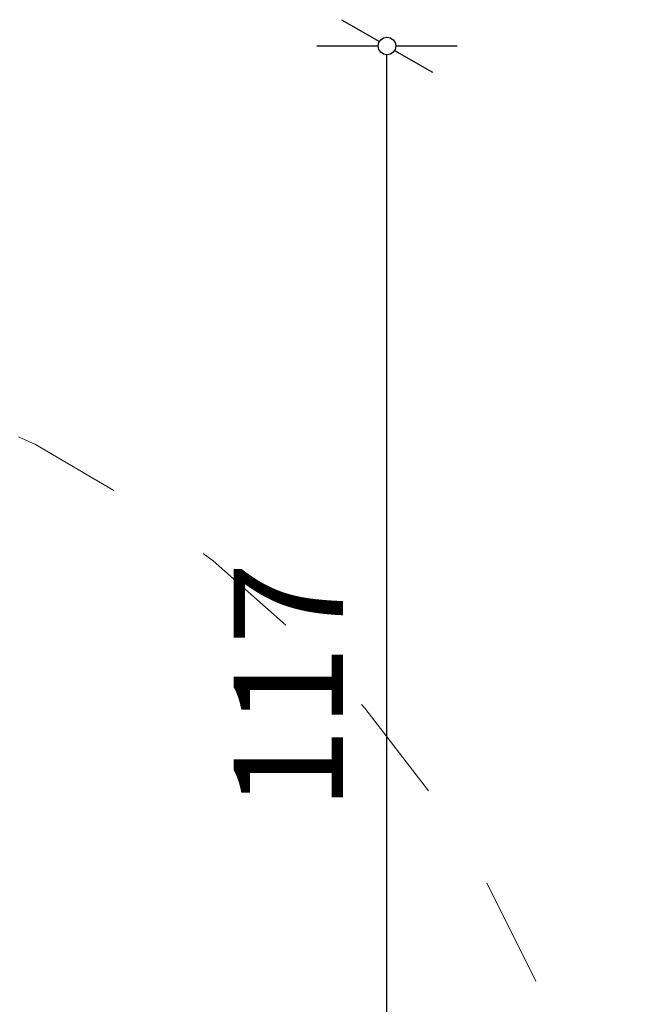
# Model space of a CAD drawing. Units: millimetres. Extents: x -117 to 122, y 84 to 148.
# Drawn here: x -99 to -99, y 91 to 92 of the extents above; entities that cross this region are included whole.
import ezdxf

# ---------------------------------------------------------------- set-up
doc = ezdxf.new("R2010")
doc.units = ezdxf.units.MM
doc.linetypes.add('ACAD_ISO02W100', pattern=[15, 12, -3])
doc.linetypes.add('GESTRICHELT', pattern=[0.3, 0.2, -0.1])
doc.layers.add('_hilfe', color=30, linetype='Continuous', plot=False)
doc.layers.add('_N_Alu_Grau', color=252, linetype='ACAD_ISO02W100', lineweight=13)
doc.layers.add('_N_Aluportal', color=7, linetype='Continuous', lineweight=15)
doc.styles.get("Standard").update_dxf_attribs({"font": 'arial.ttf'})
doc.dimstyles.new('OS-50', dxfattribs={"dimscale": 0, "dimtxt": 0.1, "dimasz": 0.008, "dimexe": 0.1, "dimexo": 0, "dimgap": 0.04, "dimtad": 1, "dimlfac": 100, "dimrnd": 0.5, "dimzin": 13, "dimdsep": 46, "dimtxsty": 'Standard', "dimblk1": 'BK', "dimblk2": 'BK', "dimsah": 1, "dimcen": 0, "dimse1": 1, "dimse2": 1, "dimclrd": 256, "dimclrt": 256, "dimadec": 0, "dimazin": 0, "dimtfac": 1, "dimtix": 1, "dimtmove": 2, "dimatfit": 3, "dimldrblk": 'BK', "dimfxl": 1, "dimtolj": 1, "dimtzin": 13, "dimlwd": -1, "dimarcsym": 0})

# ---------------------------------------------------------------- blocks, each defined once
blk = doc.blocks.new('BK')
for p, q in [((0, 8), (0, 1)), ((3, 5.2), (0.5, 0.87)), ((-0.5, -0.87), (-3, -5.2)), ((0, -1), (0, -8))]:
    blk.add_line(p, q)
blk.add_circle((0, 0), 1)
blk = doc.blocks.new('*D1167')
at = {"layer": '_hilfe', "transparency": 16777216}
blk.add_line((-99.05009, 90.78991), (-99.05009, 91.9441), dxfattribs=at)
at = {"layer": 'Defpoints', "color": 0, "transparency": 16777216}
for p in [(-99.92766, 91.9521), (-99.05009, 91.9521), (-99.81157, 90.78191)]:
    blk.add_point(p, dxfattribs=at)
at = {"layer": '_hilfe', "transparency": 16777216, "xscale": 0.008, "yscale": 0.008, "zscale": 0.008}
for p, rotation in [((-99.05009, 91.9521), 90), ((-99.05009, 90.78191), 270)]:
    blk.add_blockref('BK', p, dxfattribs=dict(at, rotation=rotation))
at = {"layer": '_hilfe', "transparency": 16777216, "insert": (-99.14029, 91.36701), "char_height": 0.1, "attachment_point": 5, "rotation": 90}
blk.add_mtext('\\A1;117', dxfattribs=at)
blk = doc.blocks.new('Aluportal mit FIX-Seitenteil OG')
at = {"layer": '_N_Alu_Grau', "linetype": 'GESTRICHELT', "ltscale": 0.5}
blk.add_arc((0.09123, 0.12398), 1.01097, 0.96273, 90.7521, dxfattribs=at)

msp = doc.modelspace()

# ---------------------------------------------------------------- block references
at = {"layer": '_N_Aluportal'}
msp.add_blockref('Aluportal mit FIX-Seitenteil OG', (-99.93166, 90.5681), dxfattribs=at)

# ---------------------------------------------------------------- dimensions: what is measured, and where the dimension line sits
at = {"layer": '_hilfe'}
dim = msp.add_linear_dim(base=(-99.05009, 91.9521), p1=(-99.81157, 90.78191), p2=(-99.92766, 91.9521), angle=270, dimstyle='OS-50', override={"dimscale": 1, "dimfxl": 0, "dimfxlon": 1}, dxfattribs=at)
dim.commit()
dim.dimension.update_dxf_attribs({"geometry": '*D1167', "text_midpoint": (-99.14029, 91.36701)})

doc.saveas('drawing.dxf')
